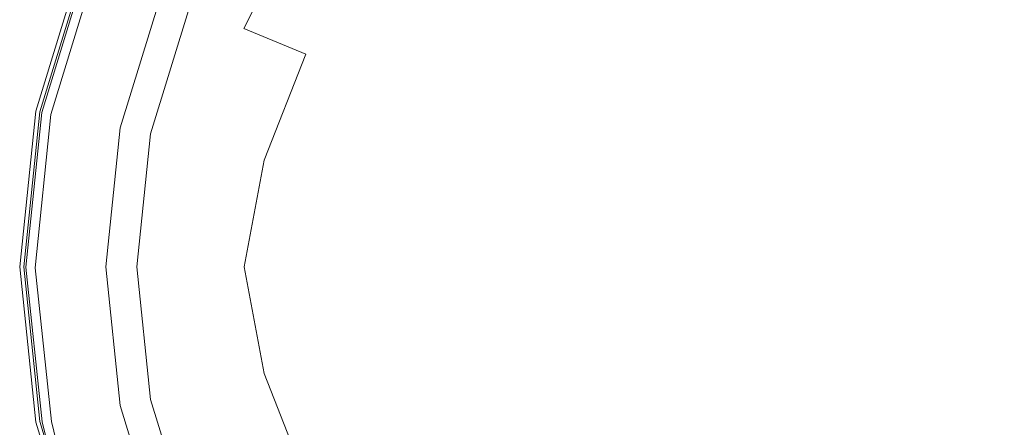
# Model space of a CAD drawing. Extents: x -108 to 108, y -195 to 0.
# Drawn here: x -23 to 5, y -60 to -48 of the extents above; entities that cross this region are included whole.
import ezdxf

# ---------------------------------------------------------------- set-up
doc = ezdxf.new("R2010")
doc.units = 0
doc.header["$LTSCALE"] = 500
doc.header["$MEASUREMENT"] = 0
doc.layers.add('FERRO_CHROM', color=7, linetype='Continuous')
doc.layers.add('FERRO_KOLOR', color=7, linetype='Continuous')

msp = doc.modelspace()

# ---------------------------------------------------------------- linework, layer by layer
at = {"layer": 'FERRO_CHROM', "lineweight": 0}
for points, invisible_edges in [([(-19.088, -47.482, 85.43), (-17.084, -48.373, 85.438), (-15.58, -44.868, 85.438), (-17.238, -43.816, 85.43)], 15), ([(0, -56.234, 85.438), (3.545, -47.164, 85.438), (0, -43.99, 85.438), (-3.545, -47.164, 85.438)], 15), ([(-16.274, -48.62, 59.426), (-14.694, -45.507, 59.394), (-15.52, -44.984, 56.983), (-17.237, -48.221, 56.983)], 14), ([(-17.084, -48.373, 85.438), (-13.692, -49.894, 85.438), (-12.711, -46.155, 85.438), (-15.58, -44.868, 85.438)], 15), ([(-16.274, -48.62, 59.426), (-14.519, -49.347, 61.475), (-13.236, -46.392, 61.347), (-14.694, -45.507, 59.394)], 15), ([(0, -55.361, 64.582), (3.007, -48.102, 63.95), (0, -45.474, 63.657), (-3.007, -48.102, 63.95)], 15), ([(-8.542, -52.213, 85.438), (-8.24, -47.403, 85.438), (-12.711, -46.155, 85.438), (-13.692, -49.894, 85.438)], 15), ([(-14.519, -49.347, 61.475), (-11.629, -50.544, 63.02), (-10.789, -47.42, 62.786), (-13.236, -46.392, 61.347)], 15), ([(-20.016, -47.07, 54.343), (-20.753, -46.765, 54.343), (-22.047, -50.983, 54.343), (-21.263, -51.138, 54.343)], 13), ([(-21.057, -51.326, 17.524), (-21.186, -46.849, 17.524), (-28.818, -46.843, 17.524), (-28.673, -51.311, 17.524)], 15), ([(-20.07, -47.053, 85.404), (-20.464, -46.887, 85.352), (-21.736, -51.056, 85.352), (-21.314, -51.152, 85.404)], 13), ([(-19.088, -47.482, 85.43), (-20.07, -47.053, 85.404), (-21.314, -51.152, 85.404), (-20.345, -51.405, 85.43)], 15), ([(-19.278, -47.375, 54.343), (-20.016, -47.07, 54.343), (-21.263, -51.138, 54.343), (-20.48, -51.294, 54.343)], 15), ([(-13.825, -51.314, 17.524), (-13.921, -46.844, 17.524), (-21.186, -46.849, 17.524), (-21.057, -51.326, 17.524)], 15), ([(-6.848, -51.292, 17.524), (-6.899, -46.835, 17.524), (-13.921, -46.844, 17.524), (-13.825, -51.314, 17.524)], 15), ([(0, -51.278, 17.524), (0, -46.83, 17.524), (-6.899, -46.835, 17.524), (-6.848, -51.292, 17.524)], 15), ([(0, -51.278, 17.524), (6.848, -51.292, 17.524), (6.899, -46.835, 17.524), (0, -46.83, 17.524)], 15), ([(0, -56.234, 85.438), (-3.545, -47.164, 85.438), (-8.24, -47.403, 85.438), (-8.542, -52.213, 85.438)], 15), ([(0, -56.234, 85.438), (8.542, -52.213, 85.438), (8.24, -47.403, 85.438), (3.545, -47.164, 85.438)], 15), ([(-19.278, -47.375, 54.343), (-20.48, -51.294, 54.343), (-19.697, -51.449, 54.343), (-18.541, -47.681, 54.343)], 15), ([(-19.088, -47.482, 85.43), (-20.345, -51.405, 85.43), (-18.454, -51.938, 85.438), (-17.084, -48.373, 85.438)], 15), ([(-7.259, -52.354, 63.95), (-6.991, -48.37, 63.657), (-10.789, -47.42, 62.786), (-11.629, -50.544, 63.02)], 15), ([(-18.541, -47.681, 54.343), (-19.697, -51.449, 54.343), (-18.913, -51.605, 54.343), (-17.804, -47.986, 54.343)], 15), ([(-17.237, -48.221, 56.983), (-17.804, -47.986, 54.343), (-18.913, -51.605, 54.343), (-18.311, -51.724, 56.983)], 13), ([(0, -55.361, 64.582), (-3.007, -48.102, 63.95), (-6.991, -48.37, 63.657), (-7.259, -52.354, 63.95)], 15), ([(0, -55.361, 64.582), (7.259, -52.354, 63.95), (6.991, -48.37, 63.657), (3.007, -48.102, 63.95)], 15), ([(-17.084, -48.373, 85.438), (-18.454, -51.938, 85.438), (-15.562, -53.237, 85.438), (-13.692, -49.894, 85.438)], 15), ([(-16.274, -48.62, 59.426), (-17.237, -48.221, 56.983), (-18.311, -51.724, 56.983), (-17.358, -51.939, 59.394)], 15), ([(-16.274, -48.62, 59.426), (-17.358, -51.939, 59.394), (-15.702, -52.343, 61.347), (-14.519, -49.347, 61.475)], 3), ([(-14.519, -49.347, 61.475), (-15.702, -52.343, 61.347), (-13.244, -53.347, 62.786), (-11.629, -50.544, 63.02)], 15), ([(-8.542, -52.213, 85.438), (-13.692, -49.894, 85.438), (-15.562, -53.237, 85.438), (-11.592, -55.791, 85.438)], 15), ([(-7.259, -52.354, 63.95), (-11.629, -50.544, 63.02), (-13.244, -53.347, 62.786), (-9.886, -55.361, 63.657)], 15), ([(-21.263, -51.138, 54.343), (-22.047, -50.983, 54.343), (-22.5, -55.361, 54.343), (-21.701, -55.361, 54.343)], 13), ([(-21.314, -51.152, 85.404), (-21.736, -51.056, 85.352), (-22.175, -55.393, 85.352), (-21.736, -55.425, 85.404)], 13), ([(-20.345, -51.405, 85.43), (-21.314, -51.152, 85.404), (-21.736, -55.425, 85.404), (-20.811, -55.477, 85.43)], 15), ([(-20.48, -51.294, 54.343), (-21.263, -51.138, 54.343), (-21.701, -55.361, 54.343), (-20.901, -55.361, 54.343)], 15), ([(-21.057, -51.326, 17.524), (-28.673, -51.311, 17.524), (-28.464, -55.941, 17.524), (-20.869, -55.971, 17.524)], 15), ([(-13.825, -51.314, 17.524), (-21.057, -51.326, 17.524), (-20.869, -55.971, 17.524), (-13.684, -55.946, 17.524)], 15), ([(-20.48, -51.294, 54.343), (-20.901, -55.361, 54.343), (-20.102, -55.361, 54.343), (-19.697, -51.449, 54.343)], 15), ([(-20.345, -51.405, 85.43), (-20.811, -55.477, 85.43), (-19.086, -55.557, 85.438), (-18.454, -51.938, 85.438)], 15), ([(-19.697, -51.449, 54.343), (-20.102, -55.361, 54.343), (-19.302, -55.361, 54.343), (-18.913, -51.605, 54.343)], 15), ([(-6.848, -51.292, 17.524), (-13.825, -51.314, 17.524), (-13.684, -55.946, 17.524), (-6.774, -55.902, 17.524)], 15), ([(0, -51.278, 17.524), (-6.848, -51.292, 17.524), (-6.774, -55.902, 17.524), (0, -55.875, 17.524)], 15), ([(0, -51.278, 17.524), (0, -55.875, 17.524), (6.774, -55.902, 17.524), (6.848, -51.292, 17.524)], 15), ([(-18.311, -51.724, 56.983), (-18.913, -51.605, 54.343), (-19.302, -55.361, 54.343), (-18.688, -55.361, 56.983)], 13), ([(-17.358, -51.939, 59.394), (-18.311, -51.724, 56.983), (-18.688, -55.361, 56.983), (-17.776, -55.361, 59.362)], 15), ([(-18.454, -51.938, 85.438), (-19.086, -55.557, 85.438), (-16.908, -55.637, 85.438), (-15.562, -53.237, 85.438)], 15), ([(-17.358, -51.939, 59.394), (-17.776, -55.361, 59.362), (-16.267, -55.361, 61.218), (-15.702, -52.343, 61.347)], 11), ([(-15.702, -52.343, 61.347), (-16.267, -55.361, 61.218), (-14.415, -55.361, 62.312), (-13.244, -53.347, 62.786)], 15), ([(0, -56.234, 85.438), (-8.542, -52.213, 85.438), (-11.592, -55.791, 85.438), (-8.467, -60.047, 85.438)], 15), ([(0, -55.361, 64.582), (-7.259, -52.354, 63.95), (-9.886, -55.361, 63.657), (-7.259, -58.368, 63.95)], 15), ([(0, -56.234, 85.438), (8.467, -60.047, 85.438), (11.592, -55.791, 85.438), (8.542, -52.213, 85.438)], 15), ([(0, -55.361, 64.582), (7.259, -58.368, 63.95), (9.886, -55.361, 63.657), (7.259, -52.354, 63.95)], 15), ([(-11.592, -55.791, 85.438), (-15.562, -53.237, 85.438), (-16.908, -55.637, 85.438), (-15.501, -58.13, 85.438)], 15), ([(-9.886, -55.361, 63.657), (-13.244, -53.347, 62.786), (-14.415, -55.361, 62.312), (-13.244, -57.374, 62.786)], 15), ([(-21.263, -59.583, 54.343), (-21.701, -55.361, 54.343), (-22.5, -55.361, 54.343), (-22.047, -59.739, 54.343)], 11), ([(-21.271, -59.723, 85.404), (-21.736, -55.425, 85.404), (-22.175, -55.393, 85.352), (-21.715, -59.742, 85.352)], 11), ([(-20.282, -59.587, 85.43), (-20.811, -55.477, 85.43), (-21.736, -55.425, 85.404), (-21.271, -59.723, 85.404)], 15), ([(-20.48, -59.428, 54.343), (-20.901, -55.361, 54.343), (-21.701, -55.361, 54.343), (-21.263, -59.583, 54.343)], 15), ([(-20.48, -59.428, 54.343), (-19.697, -59.272, 54.343), (-20.102, -55.361, 54.343), (-20.901, -55.361, 54.343)], 15), ([(-19.697, -59.272, 54.343), (-18.913, -59.117, 54.343), (-19.302, -55.361, 54.343), (-20.102, -55.361, 54.343)], 15), ([(-18.311, -58.997, 56.983), (-18.688, -55.361, 56.983), (-19.302, -55.361, 54.343), (-18.913, -59.117, 54.343)], 11), ([(-17.358, -58.783, 59.394), (-17.776, -55.361, 59.362), (-18.688, -55.361, 56.983), (-18.311, -58.997, 56.983)], 15), ([(-17.358, -58.783, 59.394), (-15.702, -58.378, 61.347), (-16.267, -55.361, 61.218), (-17.776, -55.361, 59.362)], 13), ([(-15.702, -58.378, 61.347), (-13.244, -57.374, 62.786), (-14.415, -55.361, 62.312), (-16.267, -55.361, 61.218)], 15), ([(-7.259, -58.368, 63.95), (-9.886, -55.361, 63.657), (-13.244, -57.374, 62.786), (-11.629, -60.178, 63.02)], 15), ([(0, -55.361, 64.582), (-7.259, -58.368, 63.95), (-6.991, -62.352, 63.657), (-3.007, -62.62, 63.95)], 15), ([(0, -55.361, 64.582), (-3.007, -62.62, 63.95), (0, -65.247, 63.657), (3.007, -62.62, 63.95)], 15), ([(0, -55.361, 64.582), (3.007, -62.62, 63.95), (6.991, -62.352, 63.657), (7.259, -58.368, 63.95)], 15), ([(-20.282, -59.587, 85.43), (-18.378, -59.226, 85.438), (-19.086, -55.557, 85.438), (-20.811, -55.477, 85.43)], 15), ([(-18.378, -59.226, 85.438), (-15.501, -58.13, 85.438), (-16.908, -55.637, 85.438), (-19.086, -55.557, 85.438)], 15), ([(-20.869, -55.971, 17.524), (-28.464, -55.941, 17.524), (-28.161, -60.639, 17.524), (-20.576, -60.67, 17.524)], 15), ([(-13.684, -55.946, 17.524), (-20.869, -55.971, 17.524), (-20.576, -60.67, 17.524), (-13.46, -60.588, 17.524)], 15), ([(-8.467, -60.047, 85.438), (-11.592, -55.791, 85.438), (-15.501, -58.13, 85.438), (-13.625, -62.138, 85.438)], 15), ([(-6.774, -55.902, 17.524), (-13.684, -55.946, 17.524), (-13.46, -60.588, 17.524), (-6.653, -60.505, 17.524)], 15), ([(0, -55.875, 17.524), (-6.774, -55.902, 17.524), (-6.653, -60.505, 17.524), (0, -60.464, 17.524)], 15), ([(0, -55.875, 17.524), (0, -60.464, 17.524), (6.653, -60.505, 17.524), (6.774, -55.902, 17.524)], 15), ([(0, -56.234, 85.438), (-8.467, -60.047, 85.438), (-8.111, -66.454, 85.438), (-3.344, -66.933, 85.438)], 15), ([(0, -56.234, 85.438), (-3.344, -66.933, 85.438), (0, -71.053, 85.438), (3.344, -66.933, 85.438)], 15), ([(0, -56.234, 85.438), (3.344, -66.933, 85.438), (8.111, -66.454, 85.438), (8.467, -60.047, 85.438)], 15), ([(-14.519, -61.375, 61.475), (-11.629, -60.178, 63.02), (-13.244, -57.374, 62.786), (-15.702, -58.378, 61.347)], 15), ([(-17.063, -63.349, 85.438), (-13.625, -62.138, 85.438), (-15.501, -58.13, 85.438), (-18.378, -59.226, 85.438)], 15), ([(-16.274, -62.102, 59.426), (-14.519, -61.375, 61.475), (-15.702, -58.378, 61.347), (-17.358, -58.783, 59.394)], 13), ([(-7.259, -58.368, 63.95), (-11.629, -60.178, 63.02), (-10.789, -63.302, 62.786), (-6.991, -62.352, 63.657)], 15), ([(-16.274, -62.102, 59.426), (-17.358, -58.783, 59.394), (-18.311, -58.997, 56.983), (-17.237, -62.501, 56.983)], 15), ([(-17.237, -62.501, 56.983), (-18.311, -58.997, 56.983), (-18.913, -59.117, 54.343), (-17.804, -62.735, 54.343)], 11), ([(-19.278, -63.346, 54.343), (-18.541, -63.041, 54.343), (-19.697, -59.272, 54.343), (-20.48, -59.428, 54.343)], 15), ([(-19.129, -63.944, 85.43), (-17.063, -63.349, 85.438), (-18.378, -59.226, 85.438), (-20.282, -59.587, 85.43)], 15), ([(-18.541, -63.041, 54.343), (-17.804, -62.735, 54.343), (-18.913, -59.117, 54.343), (-19.697, -59.272, 54.343)], 15), ([(-20.016, -63.652, 54.343), (-21.263, -59.583, 54.343), (-22.047, -59.739, 54.343), (-20.753, -63.957, 54.343)], 11), ([(-19.129, -63.944, 85.43), (-20.282, -59.587, 85.43), (-21.271, -59.723, 85.404), (-20.17, -64.188, 85.404)], 15), ([(-19.278, -63.346, 54.343), (-20.48, -59.428, 54.343), (-21.263, -59.583, 54.343), (-20.016, -63.652, 54.343)], 15), ([(-20.17, -64.188, 85.404), (-21.271, -59.723, 85.404), (-21.715, -59.742, 85.352), (-20.61, -64.244, 85.352)], 11)]:
    msp.add_3dface(points, dxfattribs=dict(at, invisible_edges=invisible_edges))
at = {"layer": 'FERRO_KOLOR', "lineweight": 0}
for points, invisible_edges in [([(-11.204, -38.604, 67.163), (-19.771, -51.435, 67.163), (-16.756, -44.157, 67.163), (-11.204, -38.604, 67.163)], 15), ([(-11.204, -38.604, 67.163), (-16.756, -66.565, 67.163), (-19.771, -51.435, 67.163), (-11.204, -38.604, 67.163)], 15), ([(16.756, -44.157, 67.163), (-16.756, -66.565, 67.163), (-11.204, -38.604, 67.163), (16.756, -44.157, 67.163)], 15), ([(-16.756, -44.157, 67.163), (-19.771, -51.435, 67.163), (-18.611, -47.652, 67.163), (-16.756, -44.157, 67.163)], 15), ([(-16.756, -66.565, 67.163), (16.756, -44.157, 67.163), (11.204, -72.117, 67.163), (-16.756, -66.565, 67.163)], 15), ([(-20.819, -46.738, 85.054), (-20.858, -46.721, 84.62), (-22.158, -50.96, 84.62), (-22.116, -50.97, 85.054)], 15), ([(-20.858, -46.721, 84.62), (-20.858, -46.721, 83.874), (-22.158, -50.96, 83.874), (-22.158, -50.96, 84.62)], 15), ([(-20.858, -46.721, 73.051), (-20.858, -46.721, 70.607), (-22.158, -50.96, 70.607), (-22.158, -50.96, 73.051)], 15), ([(-20.858, -46.721, 70.607), (-20.858, -46.721, 67.999), (-22.158, -50.96, 67.999), (-22.158, -50.96, 70.607)], 15), ([(-20.858, -46.721, 73.051), (-22.158, -50.96, 73.051), (-22.158, -50.96, 75.337), (-20.858, -46.721, 75.337)], 15), ([(-20.858, -46.721, 75.337), (-22.158, -50.96, 75.337), (-22.158, -50.96, 77.469), (-20.858, -46.721, 77.469)], 15), ([(-20.858, -46.721, 81.225), (-20.858, -46.721, 79.453), (-22.158, -50.96, 79.453), (-22.158, -50.96, 81.225)], 15), ([(-20.858, -46.721, 79.453), (-20.858, -46.721, 77.469), (-22.158, -50.96, 77.469), (-22.158, -50.96, 79.453)], 15), ([(-20.858, -46.721, 81.225), (-22.158, -50.96, 81.225), (-22.158, -50.96, 82.72), (-20.858, -46.721, 82.72)], 15), ([(-20.858, -46.721, 82.72), (-22.158, -50.96, 82.72), (-22.158, -50.96, 83.874), (-20.858, -46.721, 83.874)], 15), ([(-20.858, -46.721, 60.11), (-22.158, -50.96, 58.324), (-22.158, -50.96, 67.999), (-20.858, -46.721, 67.999)], 14), ([(-22.158, -50.96, 58.324), (-20.858, -46.721, 60.11), (-18.611, -47.652, 60.033), (-19.771, -51.435, 58.439)], 15), ([(-20.819, -46.738, 85.054), (-22.116, -50.97, 85.054), (-21.989, -50.999, 85.267), (-20.7, -46.787, 85.267)], 11), ([(-20.753, -46.765, 35.934), (-20.753, -46.765, 26.729), (-22.047, -50.983, 26.729), (-22.047, -50.983, 35.934)], 15), ([(-20.753, -46.765, 26.729), (-20.753, -46.765, 17.524), (-22.047, -50.983, 17.524), (-22.047, -50.983, 26.729)], 13), ([(-20.753, -46.765, 35.934), (-22.047, -50.983, 35.934), (-22.047, -50.983, 45.139), (-20.753, -46.765, 45.139)], 15), ([(-20.753, -46.765, 45.139), (-22.047, -50.983, 45.139), (-22.047, -50.983, 54.343), (-20.753, -46.765, 54.343)], 11), ([(-20.7, -46.787, 85.267), (-21.989, -50.999, 85.267), (-21.736, -51.056, 85.352), (-20.464, -46.887, 85.352)], 11), ([(-19.777, -51.973, -15.215), (-26.655, -51.977, -15.136), (-26.676, -47.437, -15.375), (-19.804, -47.436, -15.406)], 15), ([(-13.083, -51.944, -15.289), (-19.777, -51.973, -15.215), (-19.804, -47.436, -15.406), (-13.106, -47.424, -15.436)], 15), ([(-6.511, -51.91, -15.346), (-13.083, -51.944, -15.289), (-13.106, -47.424, -15.436), (-6.524, -47.411, -15.459)], 15), ([(0, -51.892, -15.37), (-6.511, -51.91, -15.346), (-6.524, -47.411, -15.459), (0, -47.403, -15.468)], 15), ([(0, -51.892, -15.37), (0, -47.403, -15.468), (6.524, -47.411, -15.459), (6.511, -51.91, -15.346)], 15), ([(-19.771, -51.435, 58.439), (-18.611, -47.652, 60.033), (-18.611, -47.652, 67.163), (-19.771, -51.435, 67.163)], 11), ([(-22.116, -50.97, 85.054), (-22.158, -50.96, 84.62), (-22.614, -55.361, 84.62), (-22.57, -55.364, 85.054)], 15), ([(-22.158, -50.96, 84.62), (-22.158, -50.96, 83.874), (-22.614, -55.361, 83.874), (-22.614, -55.361, 84.62)], 15), ([(-22.158, -50.96, 73.051), (-22.158, -50.96, 70.607), (-22.614, -55.361, 70.607), (-22.614, -55.361, 73.051)], 15), ([(-22.158, -50.96, 70.607), (-22.158, -50.96, 67.999), (-22.614, -55.361, 67.999), (-22.614, -55.361, 70.607)], 15), ([(-22.158, -50.96, 73.051), (-22.614, -55.361, 73.051), (-22.614, -55.361, 75.337), (-22.158, -50.96, 75.337)], 15), ([(-22.158, -50.96, 75.337), (-22.614, -55.361, 75.337), (-22.614, -55.361, 77.469), (-22.158, -50.96, 77.469)], 15), ([(-22.158, -50.96, 81.225), (-22.158, -50.96, 79.453), (-22.614, -55.361, 79.453), (-22.614, -55.361, 81.225)], 15), ([(-22.158, -50.96, 79.453), (-22.158, -50.96, 77.469), (-22.614, -55.361, 77.469), (-22.614, -55.361, 79.453)], 15), ([(-22.158, -50.96, 81.225), (-22.614, -55.361, 81.225), (-22.614, -55.361, 82.72), (-22.158, -50.96, 82.72)], 15), ([(-22.158, -50.96, 82.72), (-22.614, -55.361, 82.72), (-22.614, -55.361, 83.874), (-22.158, -50.96, 83.874)], 15), ([(-22.158, -50.96, 58.324), (-22.614, -55.361, 56.29), (-22.614, -55.361, 67.999), (-22.158, -50.96, 67.999)], 14), ([(-22.614, -55.361, 56.29), (-22.158, -50.96, 58.324), (-19.771, -51.435, 58.439), (-20.177, -55.361, 56.625)], 15), ([(-22.116, -50.97, 85.054), (-22.57, -55.364, 85.054), (-22.438, -55.374, 85.267), (-21.989, -50.999, 85.267)], 11), ([(-22.047, -50.983, 35.934), (-22.047, -50.983, 26.729), (-22.5, -55.361, 26.729), (-22.5, -55.361, 35.934)], 15), ([(-22.047, -50.983, 26.729), (-22.047, -50.983, 17.524), (-22.5, -55.361, 17.524), (-22.5, -55.361, 26.729)], 13), ([(-22.047, -50.983, 35.934), (-22.5, -55.361, 35.934), (-22.5, -55.361, 45.139), (-22.047, -50.983, 45.139)], 15), ([(-22.047, -50.983, 45.139), (-22.5, -55.361, 45.139), (-22.5, -55.361, 54.343), (-22.047, -50.983, 54.343)], 11), ([(-21.989, -50.999, 85.267), (-22.438, -55.374, 85.267), (-22.175, -55.393, 85.352), (-21.736, -51.056, 85.352)], 11), ([(-20.177, -55.361, 56.625), (-19.771, -51.435, 58.439), (-19.771, -51.435, 67.163), (-20.177, -55.361, 67.163)], 11), ([(-19.771, -51.435, 67.163), (-19.771, -59.287, 67.163), (-20.177, -55.361, 67.163), (-19.771, -51.435, 67.163)], 15), ([(-19.771, -51.435, 67.163), (-16.756, -66.565, 67.163), (-19.771, -59.287, 67.163), (-19.771, -51.435, 67.163)], 15), ([(-19.777, -51.973, -15.215), (-19.733, -56.625, -14.895), (-26.62, -56.634, -14.739), (-26.655, -51.977, -15.136)], 15), ([(-13.083, -51.944, -15.289), (-13.045, -56.568, -15.044), (-19.733, -56.625, -14.895), (-19.777, -51.973, -15.215)], 15), ([(-6.511, -51.91, -15.346), (-6.489, -56.5, -15.158), (-13.045, -56.568, -15.044), (-13.083, -51.944, -15.289)], 15), ([(0, -51.892, -15.37), (0, -56.465, -15.205), (-6.489, -56.5, -15.158), (-6.511, -51.91, -15.346)], 15), ([(0, -51.892, -15.37), (6.511, -51.91, -15.346), (6.489, -56.5, -15.158), (0, -56.465, -15.205)], 15), ([(-22.114, -59.759, 85.054), (-22.57, -55.364, 85.054), (-22.614, -55.361, 84.62), (-22.158, -59.761, 84.62)], 15), ([(-22.158, -59.761, 84.62), (-22.614, -55.361, 84.62), (-22.614, -55.361, 83.874), (-22.158, -59.761, 83.874)], 15), ([(-22.158, -59.761, 73.051), (-22.614, -55.361, 73.051), (-22.614, -55.361, 70.607), (-22.158, -59.761, 70.607)], 15), ([(-22.158, -59.761, 70.607), (-22.614, -55.361, 70.607), (-22.614, -55.361, 67.999), (-22.158, -59.761, 67.999)], 15), ([(-22.158, -59.761, 73.051), (-22.158, -59.761, 75.337), (-22.614, -55.361, 75.337), (-22.614, -55.361, 73.051)], 15), ([(-22.158, -59.761, 75.337), (-22.158, -59.761, 77.469), (-22.614, -55.361, 77.469), (-22.614, -55.361, 75.337)], 15), ([(-22.158, -59.761, 81.225), (-22.614, -55.361, 81.225), (-22.614, -55.361, 79.453), (-22.158, -59.761, 79.453)], 15), ([(-22.158, -59.761, 79.453), (-22.614, -55.361, 79.453), (-22.614, -55.361, 77.469), (-22.158, -59.761, 77.469)], 15), ([(-22.158, -59.761, 81.225), (-22.158, -59.761, 82.72), (-22.614, -55.361, 82.72), (-22.614, -55.361, 81.225)], 15), ([(-22.158, -59.761, 82.72), (-22.158, -59.761, 83.874), (-22.614, -55.361, 83.874), (-22.614, -55.361, 82.72)], 15), ([(-22.158, -59.761, 56.29), (-22.158, -59.761, 67.999), (-22.614, -55.361, 67.999), (-22.614, -55.361, 56.29)], 7), ([(-22.158, -59.761, 56.29), (-22.614, -55.361, 56.29), (-20.177, -55.361, 56.625), (-19.771, -59.287, 56.625)], 15), ([(-22.114, -59.759, 85.054), (-21.981, -59.754, 85.267), (-22.438, -55.374, 85.267), (-22.57, -55.364, 85.054)], 13), ([(-22.047, -59.739, 35.934), (-22.047, -59.739, 45.139), (-22.5, -55.361, 45.139), (-22.5, -55.361, 35.934)], 15), ([(-22.047, -59.739, 45.139), (-22.047, -59.739, 54.343), (-22.5, -55.361, 54.343), (-22.5, -55.361, 45.139)], 13), ([(-22.047, -59.739, 35.934), (-22.5, -55.361, 35.934), (-22.5, -55.361, 26.729), (-22.047, -59.739, 26.729)], 15), ([(-22.047, -59.739, 26.729), (-22.5, -55.361, 26.729), (-22.5, -55.361, 17.524), (-22.047, -59.739, 17.524)], 11), ([(-21.981, -59.754, 85.267), (-21.715, -59.742, 85.352), (-22.175, -55.393, 85.352), (-22.438, -55.374, 85.267)], 13), ([(-19.771, -59.287, 56.625), (-20.177, -55.361, 56.625), (-20.177, -55.361, 67.163), (-19.771, -59.287, 67.163)], 11), ([(-6.489, -56.5, -15.158), (-6.433, -60.989, -14.91), (-12.949, -61.111, -14.708), (-13.045, -56.568, -15.044)], 15), ([(0, -56.465, -15.205), (0, -60.933, -14.987), (-6.433, -60.989, -14.91), (-6.489, -56.5, -15.158)], 15), ([(0, -56.465, -15.205), (6.489, -56.5, -15.158), (6.433, -60.989, -14.91), (0, -60.933, -14.987)], 15), ([(-19.733, -56.625, -14.895), (-19.632, -61.252, -14.413), (-26.555, -61.292, -14.104), (-26.62, -56.634, -14.739)], 15), ([(-13.045, -56.568, -15.044), (-12.949, -61.111, -14.708), (-19.632, -61.252, -14.413), (-19.733, -56.625, -14.895)], 15), ([(-20.858, -64, 56.29), (-22.158, -59.761, 56.29), (-19.771, -59.287, 56.625), (-18.611, -63.07, 56.625)], 15), ([(-18.611, -63.07, 56.625), (-19.771, -59.287, 56.625), (-19.771, -59.287, 67.163), (-18.611, -63.07, 67.163)], 11), ([(-19.771, -59.287, 67.163), (-16.756, -66.565, 67.163), (-18.611, -63.07, 67.163), (-19.771, -59.287, 67.163)], 15), ([(-21.007, -64.295, 85.054), (-22.114, -59.759, 85.054), (-22.158, -59.761, 84.62), (-21.051, -64.301, 84.622)], 15), ([(-21.051, -64.301, 84.622), (-22.158, -59.761, 84.62), (-22.158, -59.761, 83.874), (-21.051, -64.301, 83.878)], 15), ([(-20.859, -64.04, 73.055), (-22.158, -59.761, 73.051), (-22.158, -59.761, 70.607), (-20.858, -64, 70.607)], 15), ([(-20.858, -64, 70.607), (-22.158, -59.761, 70.607), (-22.158, -59.761, 67.999), (-20.858, -64, 67.999)], 15), ([(-20.859, -64.04, 73.055), (-20.864, -64.158, 75.351), (-22.158, -59.761, 75.337), (-22.158, -59.761, 73.051)], 15), ([(-20.864, -64.158, 75.351), (-20.891, -64.275, 77.491), (-22.158, -59.761, 77.469), (-22.158, -59.761, 75.337)], 15), ([(-21.028, -64.303, 81.239), (-22.158, -59.761, 81.225), (-22.158, -59.761, 79.453), (-20.96, -64.308, 79.474)], 15), ([(-20.96, -64.308, 79.474), (-22.158, -59.761, 79.453), (-22.158, -59.761, 77.469), (-20.891, -64.275, 77.491)], 15), ([(-21.028, -64.303, 81.239), (-21.051, -64.301, 82.729), (-22.158, -59.761, 82.72), (-22.158, -59.761, 81.225)], 15), ([(-21.051, -64.301, 82.729), (-21.051, -64.301, 83.878), (-22.158, -59.761, 83.874), (-22.158, -59.761, 82.72)], 15), ([(-20.858, -64, 56.29), (-20.858, -64, 67.999), (-22.158, -59.761, 67.999), (-22.158, -59.761, 56.29)], 7), ([(-21.007, -64.295, 85.054), (-20.875, -64.278, 85.267), (-21.981, -59.754, 85.267), (-22.114, -59.759, 85.054)], 13), ([(-20.753, -63.957, 35.934), (-20.753, -63.957, 45.139), (-22.047, -59.739, 45.139), (-22.047, -59.739, 35.934)], 15), ([(-20.753, -63.957, 45.139), (-20.753, -63.957, 54.343), (-22.047, -59.739, 54.343), (-22.047, -59.739, 45.139)], 13), ([(-20.753, -63.957, 35.934), (-22.047, -59.739, 35.934), (-22.047, -59.739, 26.729), (-20.753, -63.957, 26.729)], 15), ([(-20.753, -63.957, 26.729), (-22.047, -59.739, 26.729), (-22.047, -59.739, 17.524), (-20.753, -63.957, 17.524)], 11), ([(-20.875, -64.278, 85.267), (-20.61, -64.244, 85.352), (-21.715, -59.742, 85.352), (-21.981, -59.754, 85.267)], 13)]:
    msp.add_3dface(points, dxfattribs=dict(at, invisible_edges=invisible_edges))

doc.saveas('drawing.dxf')
